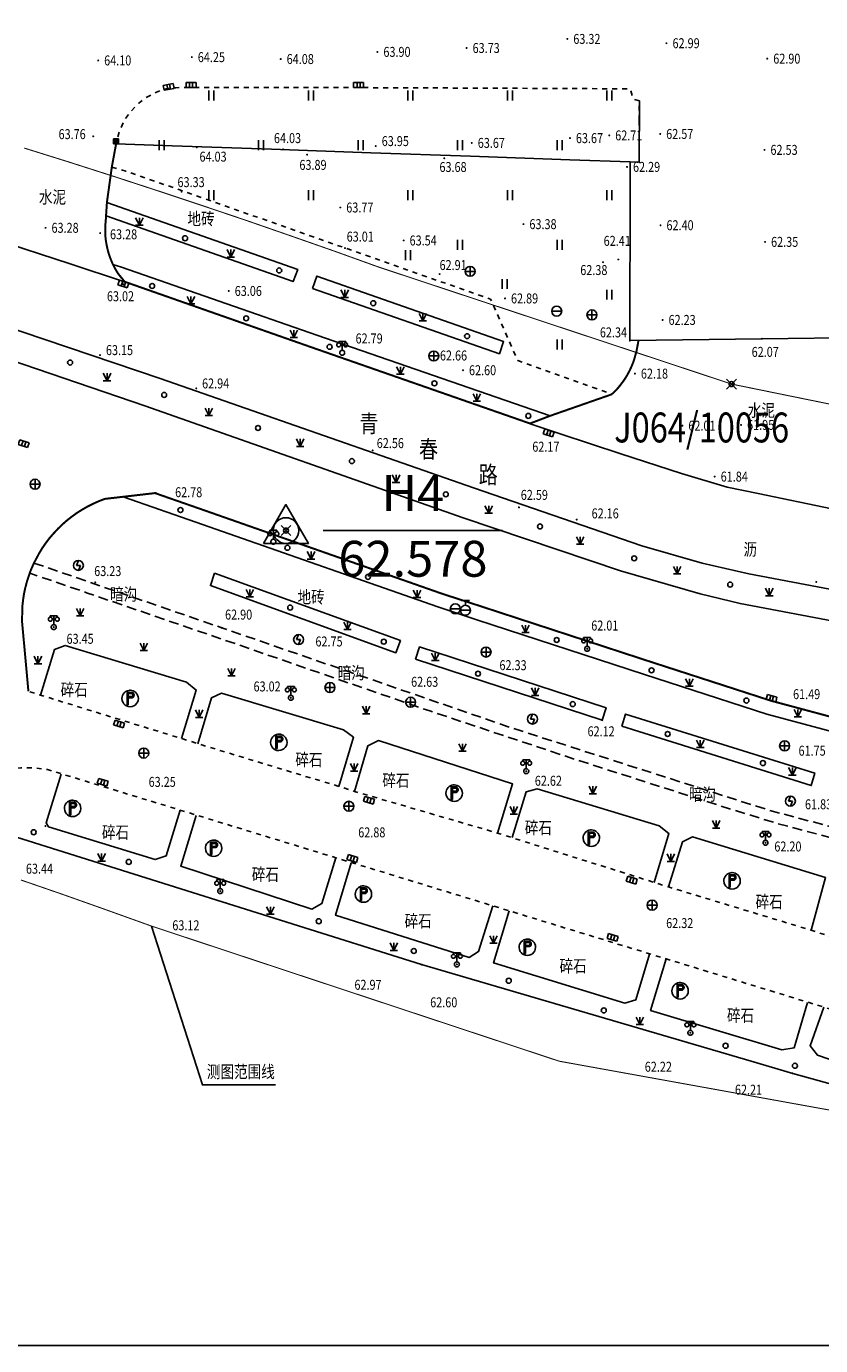
# Model space of a CAD drawing. Extents: x 129887 to 130793, y 36282 to 36892.
# Drawn here: x 130197 to 130277, y 36282 to 36414 of the extents above; entities that cross this region are included whole.
import ezdxf
from ezdxf.enums import TextEntityAlignment as Align

# ---------------------------------------------------------------- set-up
doc = ezdxf.new("R2010")
doc.units = 0
doc.header["$LTSCALE"] = 0.5
doc.header["$PDMODE"] = 35
doc.header["$PDSIZE"] = 0.5
for name, pattern in [('CENTER', [50.8, 31.75, -6.35, 6.35, -6.35]), ('DASH', [0.35, 0.25, -0.1]), ('X5', [3, 2, -1]), ('X6', [2, 1, -1])]:
    doc.linetypes.add(name, pattern=pattern)
doc.layers.get('0').update_dxf_attribs({"linetype": 'CONTINUOUS'})
for name, color, linetype in [('B', 7, 'CONTINUOUS'), ('DLSS', 7, 'CONTINUOUS'), ('GCD', 7, 'CONTINUOUS'), ('GXYZ', 7, 'CONTINUOUS'), ('JMD', 7, 'CONTINUOUS'), ('KZD', 1, 'CONTINUOUS'), ('L', 7, 'CONTINUOUS'), ('P', 7, 'CONTINUOUS'), ('SXSS', 7, 'CONTINUOUS'), ('ZBTZ', 7, 'CONTINUOUS'), ('启迪协信红线点', 1, 'CONTINUOUS'), ('拆迁范围', 7, 'CENTER')]:
    doc.layers.add(name, color=color, linetype=linetype)
doc.styles.add('中等线体', font='Fzzdxjw.ttf')
doc.styles.add('细等线体', font='Fzxdxjw.ttf', dxfattribs={"width": 0.8})
doc.linetypes.add('1161', pattern='A,0,[149,AAA.SHX,S=0.15,R=0,X=0,Y=0],-1.6', length=1.6)
doc.linetypes.add('447', pattern='A,8,-1,[148,AAA.SHX,S=1,R=0,X=0,Y=0],-1', length=10)

# ---------------------------------------------------------------- blocks, each defined once
blk = doc.blocks.new('8615')
for p, q in [((-1, 0), (1, 0)), ((0, 1), (0, -1))]:
    blk.add_line(p, q)
blk.add_circle((0, 0), 1)
blk = doc.blocks.new('8614')
blk.add_line((-1, 0), (1, 0))
blk.add_circle((0, 0), 1)
blk = doc.blocks.new('8628')
for p, q in [((-1, 0), (1, 0)), ((-0.998, 0.07), (-0.999, -0.052)), ((-0.954, 0.299), (-0.998, 0.07)), ((-0.826, 0.564), (-0.954, 0.299)), ((-0.541, 0.841), (-0.826, 0.564)), ((0.8, 2), (-0.8, 2)), ((-0.308, 0.951), (-0.541, 0.841)), ((0, 1), (-0.308, 0.951)), ((0, 1), (0, 2)), ((0.17, 0.985), (0.003, 1)), ((0.419, 0.908), (0.17, 0.985)), ((0.655, 0.755), (0.419, 0.908)), ((0.807, 0.591), (0.655, 0.755)), ((0.959, 0.284), (0.807, 0.591)), ((1, -0.015), (0.959, 0.284)), ((-0.999, -0.052), (-0.925, -0.381)), ((-0.925, -0.381), (-0.782, -0.623)), ((-0.782, -0.623), (-0.581, -0.814)), ((-0.581, -0.814), (-0.33, -0.944)), ((-0.33, -0.944), (-0.08, -0.997)), ((-0.08, -0.997), (0.157, -0.988)), ((0.157, -0.988), (0.363, -0.932)), ((0.363, -0.932), (0.579, -0.815)), ((0.579, -0.815), (0.768, -0.641)), ((0.768, -0.641), (0.911, -0.412)), ((0.911, -0.412), (0.972, -0.235)), ((0.972, -0.235), (1, -0.015))]:
    blk.add_line(p, q)
blk = doc.blocks.new('8622')
for p, q in [((0, 1), (-0.4, 0)), ((-0.4, 0), (0.4, 0)), ((0.4, 0), (0, -1))]:
    blk.add_line(p, q)
blk.add_circle((0, 0), 1)
blk = doc.blocks.new('8627')
for p, q in [((-1, 1), (-1, 0)), ((1, 1), (-1, 1)), ((-1, 0), (1, 0)), ((-0.3, 1), (-0.3, 0)), ((0.3, 0), (0.3, 1)), ((1, 0), (1, 1))]:
    blk.add_line(p, q)
blk = doc.blocks.new('8542')
for p, q in [((-1.1, 1.583), (-1.09, 1.687)), ((-1.074, 1.458), (-1.1, 1.583)), ((-1.09, 1.687), (-1.052, 1.79)), ((-1.013, 1.351), (-1.074, 1.458)), ((-1.052, 1.79), (-0.976, 1.89)), ((-0.93, 1.273), (-1.013, 1.351)), ((-0.976, 1.89), (-0.88, 1.957)), ((-0.825, 1.22), (-0.93, 1.273)), ((-0.88, 1.957), (-0.77, 1.994)), ((-0.707, 1.2), (-0.825, 1.22)), ((-0.77, 1.994), (-0.702, 2)), ((-0.585, 1.217), (-0.707, 1.2)), ((0, 2.3), (-0.7, 2.3)), ((-0.7, 2.3), (-0.7, 2)), ((-0.698, 2), (-0.605, 1.989)), ((-0.605, 1.989), (-0.517, 1.956)), ((-0.487, 1.262), (-0.585, 1.217)), ((-0.517, 1.956), (-0.444, 1.907)), ((-0.459, 0.199), (-0.497, 0.059)), ((-0.497, 0.059), (-0.494, -0.077)), ((-0.395, 1.341), (-0.487, 1.262)), ((-0.409, 0.288), (-0.459, 0.199)), ((-0.444, 1.907), (-0.382, 1.843)), ((-0.321, 0.383), (-0.409, 0.288)), ((-0.339, 1.428), (-0.395, 1.341)), ((-0.382, 1.843), (-0.338, 1.769)), ((-0.305, 1.537), (-0.339, 1.428)), ((-0.338, 1.769), (-0.306, 1.67)), ((-0.21, 0.454), (-0.321, 0.383)), ((-0.306, 1.67), (-0.305, 1.537)), ((-0.104, 0.489), (-0.21, 0.454)), ((-0.003, 0.5), (-0.104, 0.489)), ((0.109, 0.488), (-0.003, 0.5)), ((0, 0.5), (0, 2.3)), ((0, 2.3), (0.7, 2.3)), ((0.211, 0.453), (0.109, 0.488)), ((0.328, 0.378), (0.211, 0.453)), ((0.306, 1.67), (0.305, 1.537)), ((0.305, 1.537), (0.339, 1.428)), ((0.338, 1.769), (0.306, 1.67)), ((0.403, 0.295), (0.328, 0.378)), ((0.382, 1.843), (0.338, 1.769)), ((0.339, 1.428), (0.395, 1.341)), ((0.444, 1.907), (0.382, 1.843)), ((0.395, 1.341), (0.487, 1.262)), ((0.464, 0.187), (0.403, 0.295)), ((0.517, 1.956), (0.444, 1.907)), ((0.492, 0.09), (0.464, 0.187)), ((0.487, 1.262), (0.585, 1.217)), ((0.5, -0.022), (0.492, 0.09)), ((0.605, 1.989), (0.517, 1.956)), ((0.585, 1.217), (0.707, 1.2)), ((0.698, 2), (0.605, 1.989)), ((0.7, 2.3), (0.7, 2)), ((0.77, 1.994), (0.702, 2)), ((0.707, 1.2), (0.825, 1.22)), ((0.88, 1.957), (0.77, 1.994)), ((0.825, 1.22), (0.93, 1.273)), ((0.976, 1.89), (0.88, 1.957)), ((0.93, 1.273), (1.013, 1.351)), ((1.052, 1.79), (0.976, 1.89)), ((1.013, 1.351), (1.074, 1.458)), ((1.09, 1.687), (1.052, 1.79)), ((1.074, 1.458), (1.1, 1.583)), ((1.1, 1.583), (1.09, 1.687)), ((-0.494, -0.077), (-0.454, -0.21)), ((-0.454, -0.21), (-0.368, -0.338)), ((-0.368, -0.338), (-0.264, -0.425)), ((-0.264, -0.425), (-0.136, -0.481)), ((-0.136, -0.481), (0.016, -0.5)), ((0.016, -0.5), (0.119, -0.486)), ((0.119, -0.486), (0.248, -0.434)), ((0.248, -0.434), (0.35, -0.357)), ((0.35, -0.357), (0.435, -0.246)), ((0.435, -0.246), (0.483, -0.13)), ((0.483, -0.13), (0.5, -0.022))]:
    blk.add_line(p, q)
blk = doc.blocks.new('8766')
blk.add_circle((0, 0), 0.5)
blk = doc.blocks.new('8679')
for p, q in [((-0.75, 1.5), (0, 0)), ((0, 0), (-0.75, 0)), ((0.75, 1.5), (0, 0)), ((0, 0), (0, 1.5)), ((0.75, 0), (0, 0))]:
    blk.add_line(p, q)
blk = doc.blocks.new('8845')
blk.add_hatch(color=256).paths.add_polyline_path([(-0.5, 0), (0.5, 0), (0.5, 1), (-0.5, 1), (-0.5, 0)])
for p, q in [((0.5, 1), (-0.5, 1)), ((-0.5, 1), (-0.5, 0)), ((-0.5, 0), (0.5, 0)), ((0.5, 0), (0.5, 1))]:
    blk.add_line(p, q)
blk = doc.blocks.new('8819')
for p, q in [((-1.621, 0.31), (-1.65, -0.026)), ((-1.546, 0.577), (-1.621, 0.31)), ((-1.405, 0.866), (-1.546, 0.577)), ((-1.217, 1.115), (-1.405, 0.866)), ((-0.995, 1.316), (-1.217, 1.115)), ((-0.746, 1.472), (-0.995, 1.316)), ((-0.496, 1.574), (-0.746, 1.472)), ((-0.613, -1.268), (-0.613, 1.232)), ((-0.613, 1.232), (0.431, 1.232)), ((0.439, 0.382), (-0.613, 0.382)), ((0.439, 0.312), (-0.613, 0.312)), ((0.439, 0.252), (-0.613, 0.252)), ((0.439, 0.192), (-0.613, 0.192)), ((0.439, 0.132), (-0.613, 0.132)), ((-0.603, -1.268), (-0.603, 1.222)), ((-0.603, 1.222), (0.431, 1.222)), ((-0.543, -1.268), (-0.543, 1.162)), ((-0.543, 1.162), (0.431, 1.162)), ((-0.218, 1.636), (-0.496, 1.574)), ((-0.483, -1.268), (-0.483, 1.102)), ((-0.483, 1.102), (0.431, 1.102)), ((-0.423, -1.268), (-0.423, 1.042)), ((-0.423, 1.042), (0.431, 1.042)), ((-0.363, -1.268), (-0.363, 0.982)), ((-0.363, 0.982), (0.431, 0.982)), ((-0.038, 1.65), (-0.218, 1.636)), ((0.052, 1.649), (-0.038, 1.65)), ((0.345, 1.613), (0.052, 1.649)), ((0.314, 1.011), (0.375, 0.978)), ((0.35, 0.366), (0.328, 0.355)), ((0.631, 1.524), (0.345, 1.613)), ((0.347, 1.073), (0.411, 1.039)), ((0.365, 0.375), (0.35, 0.366)), ((0.382, 0.304), (0.359, 0.293)), ((0.38, 0.384), (0.365, 0.375)), ((0.375, 1.126), (0.441, 1.09)), ((0.375, 0.978), (0.385, 0.972)), ((0.395, 0.394), (0.38, 0.384)), ((0.401, 0.315), (0.382, 0.304)), ((0.385, 0.972), (0.4, 0.961)), ((0.41, 0.251), (0.386, 0.239)), ((0.409, 0.405), (0.395, 0.394)), ((0.4, 0.961), (0.413, 0.95)), ((0.419, 0.326), (0.401, 0.315)), ((0.403, 1.179), (0.472, 1.142)), ((0.422, 0.417), (0.409, 0.405)), ((0.431, 0.263), (0.41, 0.251)), ((0.411, 1.039), (0.425, 1.029)), ((0.413, 0.95), (0.427, 0.938)), ((0.438, 0.198), (0.413, 0.185)), ((0.436, 0.338), (0.419, 0.326)), ((0.435, 0.429), (0.422, 0.417)), ((0.425, 1.029), (0.442, 1.017)), ((0.427, 0.938), (0.439, 0.926)), ((0.431, 1.232), (0.502, 1.194)), ((0.452, 0.276), (0.431, 0.263)), ((0.447, 0.442), (0.435, 0.429)), ((0.453, 0.351), (0.436, 0.338)), ((0.462, 0.211), (0.438, 0.198)), ((0.439, 0.926), (0.451, 0.913)), ((0.466, 0.145), (0.439, 0.132)), ((0.441, 1.09), (0.459, 1.079)), ((0.442, 1.017), (0.459, 1.003)), ((0.459, 0.456), (0.447, 0.442)), ((0.451, 0.913), (0.463, 0.899)), ((0.472, 0.29), (0.452, 0.276)), ((0.469, 0.365), (0.453, 0.351)), ((0.459, 1.079), (0.479, 1.064)), ((0.459, 1.003), (0.475, 0.989)), ((0.469, 0.47), (0.459, 0.456)), ((0.485, 0.226), (0.462, 0.211)), ((0.463, 0.899), (0.473, 0.885)), ((0.493, 0.16), (0.466, 0.145)), ((0.48, 0.484), (0.469, 0.47)), ((0.484, 0.38), (0.469, 0.365)), ((0.472, 1.142), (0.493, 1.128)), ((0.491, 0.305), (0.472, 0.29)), ((0.473, 0.885), (0.483, 0.87)), ((0.475, 0.989), (0.49, 0.974)), ((0.479, 1.064), (0.498, 1.049)), ((0.489, 0.499), (0.48, 0.484)), ((0.483, 0.87), (0.492, 0.855)), ((0.499, 0.395), (0.484, 0.38)), ((0.508, 0.242), (0.485, 0.226)), ((0.498, 0.515), (0.489, 0.499)), ((0.49, 0.974), (0.504, 0.959)), ((0.509, 0.321), (0.491, 0.305)), ((0.492, 0.855), (0.501, 0.839)), ((0.493, 1.128), (0.515, 1.112)), ((0.518, 0.176), (0.493, 0.16)), ((0.498, 1.049), (0.516, 1.033)), ((0.505, 0.531), (0.498, 0.515)), ((0.513, 0.411), (0.499, 0.395)), ((0.501, 0.839), (0.508, 0.823)), ((0.502, 1.194), (0.528, 1.177)), ((0.504, 0.959), (0.518, 0.942)), ((0.513, 0.547), (0.505, 0.531)), ((0.508, 0.823), (0.515, 0.807)), ((0.529, 0.258), (0.508, 0.242)), ((0.527, 0.337), (0.509, 0.321)), ((0.519, 0.563), (0.513, 0.547)), ((0.526, 0.428), (0.513, 0.411)), ((0.515, 1.112), (0.537, 1.095)), ((0.515, 0.807), (0.521, 0.79)), ((0.516, 1.033), (0.533, 1.016)), ((0.518, 0.942), (0.53, 0.925)), ((0.543, 0.193), (0.518, 0.176)), ((0.524, 0.58), (0.519, 0.563)), ((0.521, 0.79), (0.526, 0.773)), ((0.529, 0.597), (0.524, 0.58)), ((0.526, 0.773), (0.53, 0.756)), ((0.538, 0.445), (0.526, 0.428)), ((0.544, 0.355), (0.527, 0.337)), ((0.528, 1.177), (0.552, 1.159)), ((0.532, 0.615), (0.529, 0.597)), ((0.55, 0.276), (0.529, 0.258)), ((0.53, 0.925), (0.542, 0.908)), ((0.53, 0.756), (0.534, 0.738)), ((0.535, 0.632), (0.532, 0.615)), ((0.533, 1.016), (0.549, 0.998)), ((0.534, 0.738), (0.536, 0.721)), ((0.537, 0.65), (0.535, 0.632)), ((0.536, 0.721), (0.538, 0.703)), ((0.537, 1.095), (0.557, 1.077)), ((0.538, 0.668), (0.537, 0.65)), ((0.538, 0.703), (0.538, 0.685)), ((0.538, 0.685), (0.538, 0.668)), ((0.549, 0.463), (0.538, 0.445)), ((0.542, 0.908), (0.553, 0.889)), ((0.567, 0.212), (0.543, 0.193)), ((0.559, 0.373), (0.544, 0.355)), ((0.549, 0.998), (0.565, 0.979)), ((0.56, 0.482), (0.549, 0.463)), ((0.569, 0.295), (0.55, 0.276)), ((0.552, 1.159), (0.576, 1.14)), ((0.553, 0.889), (0.563, 0.871)), ((0.557, 1.077), (0.576, 1.057)), ((0.574, 0.392), (0.559, 0.373)), ((0.569, 0.501), (0.56, 0.482)), ((0.563, 0.871), (0.572, 0.851)), ((0.565, 0.979), (0.579, 0.96)), ((0.59, 0.232), (0.567, 0.212)), ((0.577, 0.521), (0.569, 0.501)), ((0.588, 0.315), (0.569, 0.295)), ((0.572, 0.851), (0.58, 0.832)), ((0.588, 0.412), (0.574, 0.392)), ((0.576, 1.14), (0.598, 1.12)), ((0.576, 1.057), (0.595, 1.037)), ((0.585, 0.54), (0.577, 0.521)), ((0.579, 0.96), (0.593, 0.94)), ((0.58, 0.832), (0.587, 0.812)), ((0.591, 0.561), (0.585, 0.54)), ((0.587, 0.812), (0.593, 0.791)), ((0.601, 0.433), (0.588, 0.412)), ((0.606, 0.335), (0.588, 0.315)), ((0.612, 0.253), (0.59, 0.232)), ((0.597, 0.581), (0.591, 0.561)), ((0.593, 0.94), (0.605, 0.919)), ((0.593, 0.791), (0.599, 0.771)), ((0.595, 1.037), (0.612, 1.016)), ((0.601, 0.602), (0.597, 0.581)), ((0.598, 1.12), (0.62, 1.099)), ((0.599, 0.771), (0.603, 0.75)), ((0.605, 0.623), (0.601, 0.602)), ((0.613, 0.454), (0.601, 0.433)), ((0.603, 0.75), (0.606, 0.729)), ((0.605, 0.919), (0.617, 0.898)), ((0.607, 0.644), (0.605, 0.623)), ((0.606, 0.729), (0.607, 0.708)), ((0.623, 0.357), (0.606, 0.335)), ((0.607, 0.708), (0.608, 0.686)), ((0.608, 0.665), (0.607, 0.644)), ((0.608, 0.686), (0.608, 0.665)), ((0.612, 1.016), (0.628, 0.994)), ((0.633, 0.275), (0.612, 0.253)), ((0.623, 0.476), (0.613, 0.454)), ((0.617, 0.898), (0.627, 0.876)), ((0.62, 1.099), (0.64, 1.077)), ((0.633, 0.498), (0.623, 0.476)), ((0.638, 0.379), (0.623, 0.357)), ((0.627, 0.876), (0.636, 0.853)), ((0.628, 0.994), (0.643, 0.972)), ((0.915, 1.373), (0.631, 1.524)), ((0.642, 0.521), (0.633, 0.498)), ((0.652, 0.297), (0.633, 0.275)), ((0.636, 0.853), (0.644, 0.83)), ((0.653, 0.402), (0.638, 0.379)), ((0.64, 1.077), (0.659, 1.053)), ((0.649, 0.544), (0.642, 0.521)), ((0.643, 0.972), (0.658, 0.949)), ((0.644, 0.83), (0.651, 0.807)), ((0.655, 0.567), (0.649, 0.544)), ((0.651, 0.807), (0.657, 0.784)), ((0.671, 0.321), (0.652, 0.297)), ((0.666, 0.426), (0.653, 0.402)), ((0.66, 0.591), (0.655, 0.567)), ((0.657, 0.784), (0.662, 0.76)), ((0.658, 0.949), (0.67, 0.924)), ((0.659, 1.053), (0.677, 1.029)), ((0.664, 0.615), (0.66, 0.591)), ((0.662, 0.76), (0.665, 0.736)), ((0.667, 0.639), (0.664, 0.615)), ((0.665, 0.736), (0.667, 0.712)), ((0.678, 0.451), (0.666, 0.426)), ((0.667, 0.712), (0.668, 0.687)), ((0.668, 0.663), (0.667, 0.639)), ((0.668, 0.687), (0.668, 0.663)), ((0.67, 0.924), (0.682, 0.9)), ((0.688, 0.346), (0.671, 0.321)), ((0.677, 1.029), (0.694, 1.004)), ((0.689, 0.476), (0.678, 0.451)), ((0.682, 0.9), (0.692, 0.875)), ((0.704, 0.372), (0.688, 0.346)), ((0.698, 0.501), (0.689, 0.476)), ((0.692, 0.875), (0.701, 0.849)), ((0.694, 1.004), (0.71, 0.978)), ((0.707, 0.527), (0.698, 0.501)), ((0.701, 0.849), (0.709, 0.823)), ((0.719, 0.398), (0.704, 0.372)), ((0.714, 0.553), (0.707, 0.527)), ((0.709, 0.823), (0.716, 0.796)), ((0.71, 0.978), (0.724, 0.951)), ((0.719, 0.58), (0.714, 0.553)), ((0.716, 0.796), (0.721, 0.77)), ((0.724, 0.607), (0.719, 0.58)), ((0.732, 0.425), (0.719, 0.398)), ((0.721, 0.77), (0.725, 0.743)), ((0.724, 0.951), (0.737, 0.924)), ((0.727, 0.634), (0.724, 0.607)), ((0.725, 0.743), (0.727, 0.716)), ((0.727, 0.716), (0.728, 0.688)), ((0.728, 0.661), (0.727, 0.634)), ((0.728, 0.688), (0.728, 0.661)), ((0.744, 0.453), (0.732, 0.425)), ((0.737, 0.924), (0.748, 0.896)), ((0.755, 0.481), (0.744, 0.453)), ((0.748, 0.896), (0.759, 0.868)), ((0.764, 0.51), (0.755, 0.481)), ((0.759, 0.868), (0.767, 0.839)), ((0.772, 0.539), (0.764, 0.51)), ((0.767, 0.839), (0.774, 0.809)), ((0.778, 0.569), (0.772, 0.539)), ((0.774, 0.809), (0.78, 0.78)), ((0.783, 0.599), (0.778, 0.569)), ((0.78, 0.78), (0.784, 0.75)), ((0.786, 0.629), (0.783, 0.599)), ((0.784, 0.75), (0.787, 0.72)), ((0.788, 0.659), (0.786, 0.629)), ((0.787, 0.72), (0.788, 0.689)), ((0.788, 0.689), (0.788, 0.659)), ((1.137, 1.196), (0.915, 1.373)), ((1.355, 0.942), (1.137, 1.196)), ((1.495, 0.697), (1.355, 0.942)), ((1.613, 0.349), (1.495, 0.697)), ((1.65, -0.001), (1.613, 0.349)), ((-1.65, -0.026), (-1.587, -0.451)), ((-1.587, -0.451), (-1.429, -0.825)), ((-1.429, -0.825), (-1.256, -1.07)), ((-1.256, -1.07), (-1.014, -1.302)), ((-1.014, -1.302), (-0.747, -1.471)), ((-0.747, -1.471), (-0.366, -1.609)), ((-0.363, -1.268), (-0.613, -1.268)), ((-0.366, -1.609), (-0.013, -1.65)), ((-0.013, -1.65), (0.399, -1.601)), ((0.399, -1.601), (0.771, -1.459)), ((0.771, -1.459), (1.011, -1.304)), ((1.011, -1.304), (1.305, -1.01)), ((1.305, -1.01), (1.474, -0.742)), ((1.474, -0.742), (1.597, -0.417)), ((1.597, -0.417), (1.65, -0.001))]:
    blk.add_line(p, q)
blk = doc.blocks.new('GC200')
at = {"linetype": 'Continuous', "const_width": 0.2, "flags": 128}
blk.add_lwpolyline([(-0.1, 0, 1), (0.1, 0, 1)], format="xyb", close=True, dxfattribs=at)
blk = doc.blocks.new('200300')
h = blk.add_hatch(color=256)
edge = h.paths.add_edge_path()
edge.add_arc((0, 0), 0.3, 0, 360)
blk = doc.blocks.new('gc121')
for p, q in [((-0.5, -1), (-0.5, 1)), ((0.5, -1), (0.5, 1))]:
    blk.add_line(p, q)
blk = doc.blocks.new('gc168')
blk.add_lwpolyline([(-1.502, -0.864), (1.498, -0.863), (-0.003, 1.734)], close=True)
blk.add_circle((0, 0), 0.861)
blk.add_point((0, 0))

msp = doc.modelspace()

# ---------------------------------------------------------------- linework, layer by layer
at = {"linetype": 'Continuous'}
msp.add_lwpolyline([(129886.99, 36281.71), (130793.02, 36281.71), (130793.02, 36877.35), (129886.99, 36877.35)], close=True, dxfattribs=at)
at = {"color": 1, "linetype": 'Continuous', "const_width": 0.1, "flags": 128}
msp.add_lwpolyline([(130196.98, 36401.97), (130201.46, 36400.57), (130205.93, 36399.14), (130210.4, 36397.68), (130214.85, 36396.2), (130219.3, 36394.7), (130223.74, 36393.16), (130228.17, 36391.61), (130232.59, 36390.02), (130268.05, 36378.27), (130291.2, 36373.55), (130313.45, 36369.31), (130349.6, 36363.05), (130364.38, 36375.49), (130393.38, 36374.14)], dxfattribs=at)
at = {"linetype": 'Continuous', "flags": 128}
msp.add_lwpolyline([(130222.24, 36307.89), (130214.89, 36307.89), (130209.76, 36323.84)], dxfattribs=at)
at = {"layer": 'B', "flags": 128}
for points in [[(130258.79, 36406.73), (130258.78, 36405.73)], [(130258.78, 36405.23), (130258.78, 36404.23)], [(130258.78, 36403.73), (130258.78, 36402.73)], [(130258.78, 36402.23), (130258.78, 36401.23)]]:
    msp.add_lwpolyline(points, dxfattribs=at)
at = {"layer": 'DLSS', "linetype": 'X6', "flags": 128}
for points in [[(130258.79, 36406.73), (130258.2, 36406.88), (130258.11, 36407.15), (130257.87, 36407.9), (130253.91, 36407.94), (130231.08, 36408.04), (130221.71, 36408.05), (130214.25, 36408.06), (130213.25, 36408.06), (130212.2, 36408.03), (130211.33, 36407.94), (130210.28, 36407.6), (130209.22, 36407.04), (130208.48, 36406.49), (130207.54, 36405.49), (130206.94, 36404.57), (130206.51, 36403.59), (130206.21, 36402.39)], [(130205.78, 36400.06), (130207.2, 36399.66), (130231.82, 36391.02), (130243.84, 36386.79), (130246.56, 36380.64), (130256.04, 36377.25)], [(130317.82, 36314.88), (130309.71, 36313.33), (130307.55, 36313.82), (130293.26, 36318.15), (130277.49, 36322.95), (130276.04, 36323.43), (130261.7, 36327.77), (130260.28, 36328.22), (130245.99, 36332.72), (130244.53, 36333.18), (130230.18, 36337.36), (130228.58, 36337.87), (130214.43, 36342.15), (130212.79, 36342.67), (130198.62, 36347.03), (130197.4, 36347.42)]]:
    msp.add_lwpolyline(points, dxfattribs=at)
at = {"layer": 'DLSS', "flags": 128}
for points in [[(130257.86, 36400.59), (130258.78, 36400.55), (130258.79, 36406.73)], [(130205.2, 36395.17), (130224, 36388.56), (130224.46, 36389.76), (130205.29, 36396.51)], [(130225.96, 36387.88), (130226.39, 36389.11), (130245.15, 36382.53), (130244.73, 36381.32), (130225.96, 36387.88)]]:
    msp.add_lwpolyline(points, dxfattribs=at)
at = {"layer": 'DLSS', "linetype": 'Continuous', "const_width": 0.2, "flags": 128}
msp.add_lwpolyline([(130247.8, 36374.31), (130225.94, 36381.93), (130207.07, 36388.55)], dxfattribs=at)
at = {"layer": 'DLSS', "linetype": 'X6', "flags": 128}
msp.add_lwpolyline([(130317.82, 36314.88), (130319.39, 36307.89), (130315.5, 36306.7), (130308.76, 36306.2), (130307.17, 36306.57), (130199.32, 36339.56, 0.334822), (130185.37, 36332.22)], format="xyb", dxfattribs=at)
at = {"layer": 'JMD', "linetype": '447', "flags": 128}
msp.add_lwpolyline([(130206.21, 36402.39), (130211.83, 36402.19), (130221.83, 36401.85), (130231.82, 36401.5), (130241.82, 36401.15), (130251.81, 36400.8), (130257.86, 36400.59), (130257.85, 36396.54), (130257.83, 36384.54), (130257.84, 36382.63), (130271.1, 36382.82), (130292.19, 36383.07), (130306.87, 36383.07), (130306.87, 36406.67), (130311.65, 36409.85), (130315.4, 36409.76), (130316.53, 36409.74), (130327.16, 36409.68), (130336.52, 36409.28), (130341.77, 36409.25), (130341.66, 36416.02), (130341.66, 36424.02), (130341.65, 36434.02), (130341.64, 36444.02), (130341.63, 36454.02), (130341.63, 36457.2), (130341.65, 36463.95), (130341.67, 36473.95), (130341.7, 36483.95), (130341.72, 36493.95), (130341.74, 36500), (130341.75, 36506.55), (130341.77, 36512.6), (130341.77, 36513.25), (130341.79, 36521.25), (130341.81, 36531.25), (130341.83, 36541.25), (130341.85, 36551.25), (130341.88, 36561.25), (130341.88, 36563.94), (130341.89, 36571.24), (130341.89, 36581.24), (130341.89, 36591.24), (130341.9, 36601.24), (130341.9, 36601.24), (130341.9, 36611.24), (130341.9, 36611.24), (130341.9, 36621.24), (130341.9, 36621.24), (130341.91, 36631.24), (130341.91, 36631.24), (130341.91, 36643.24), (130341.91, 36649), (130341.9, 36651.25), (130341.9, 36651.25), (130341.86, 36661.25), (130341.82, 36671.25), (130341.77, 36681.25), (130341.76, 36683.57), (130341.68, 36691.22), (130341.57, 36701.22), (130341.46, 36711.22), (130341.35, 36721.22), (130341.07, 36731.15), (130340.73, 36743.15), (130340.5, 36751.15), (130340.16, 36763.14), (130340.04, 36767.22), (130328.8, 36767.19), (130320.8, 36767.19), (130308.8, 36767.19), (130305.02, 36767.18), (130300.82, 36767.18), (130288.82, 36767.15), (130280.82, 36767.14), (130268.82, 36767.12), (130260.35, 36767.18), (130248.82, 36767.1), (130245.65, 36767.14), (130228.82, 36767.1), (130220.82, 36767.1), (130208.89, 36766.86), (130200.89, 36766.7), (130194.84, 36766.57)], dxfattribs=at)
at = {"layer": 'KZD', "linetype": 'Continuous'}
msp.add_line((130227.03, 36363.56, -125.16), (130245.03, 36363.56, -125.16), dxfattribs=at)
at = {"layer": 'L', "linetype": 'Continuous', "const_width": 0.2, "flags": 128}
for points in [[(130205.29, 36396.51), (130205.29, 36396.53), (130205.78, 36400.06), (130206.21, 36402.39)], [(130205.2, 36395.17), (130205.29, 36396.51)], [(130205.89, 36390.29), (130205.84, 36390.4), (130205.69, 36390.76), (130205.55, 36391.13), (130205.43, 36391.51), (130205.33, 36391.9), (130205.25, 36392.29), (130205.18, 36392.68), (130205.14, 36393.07), (130205.12, 36393.47), (130205.12, 36393.87), (130205.13, 36394.27), (130205.17, 36394.66), (130205.2, 36395.17)], [(130207.07, 36388.55), (130206.42, 36389.35), (130206.21, 36389.69), (130206.02, 36390.04), (130205.89, 36390.29)], [(130258.7, 36382.64), (130258.5, 36381.58), (130258.26, 36380.72), (130258.12, 36380.33), (130257.96, 36379.95), (130257.78, 36379.57), (130257.58, 36379.2), (130257.37, 36378.85), (130257.13, 36378.5), (130256.88, 36378.17), (130256.62, 36377.85), (130256.33, 36377.54), (130256.04, 36377.25)], [(130256.04, 36377.25), (130249.82, 36375.08)], [(130249.82, 36375.08), (130247.8, 36374.31)], [(130206.91, 36366.95), (130205.08, 36366.74), (130204.5, 36366.52), (130203.92, 36366.26), (130203.36, 36365.98), (130202.82, 36365.67), (130202.29, 36365.34), (130201.78, 36364.97), (130201.29, 36364.59), (130200.82, 36364.18), (130200.37, 36363.74), (130199.94, 36363.28), (130199.53, 36362.81), (130199.15, 36362.31), (130198.79, 36361.79), (130198.47, 36361.26), (130197.96, 36360.3)], [(130206.91, 36366.95), (130210.12, 36367.32), (130214.68, 36365.73), (130238.98, 36357.21), (130242.87, 36355.95), (130259.73, 36350.44), (130272, 36346.47), (130299.04, 36339.21), (130312.58, 36336.3), (130336.27, 36332.42), (130356.54, 36330.21), (130373.69, 36329.2), (130394.24, 36329.02), (130395.78, 36329.07)], [(130197.96, 36360.3), (130197.64, 36359.58), (130197.53, 36359.28)], [(130197.53, 36359.28), (130197.43, 36358.99), (130197.24, 36358.39), (130197.08, 36357.79), (130196.95, 36357.17), (130196.86, 36356.55), (130196.79, 36355.93), (130196.76, 36354.42), (130197.4, 36347.42)]]:
    msp.add_lwpolyline(points, dxfattribs=at)
at = {"layer": 'L', "flags": 128}
for points in [[(130211.83, 36402.19), (130211.83, 36402.19)], [(130221.83, 36401.85), (130221.83, 36401.85)], [(130231.82, 36401.5), (130231.82, 36401.5)], [(130257.85, 36394.54), (130257.85, 36394.54)], [(130257.83, 36384.54), (130257.83, 36384.54)], [(130257.84, 36382.63), (130257.84, 36382.63)], [(130197.4, 36347.42), (130197.4, 36347.42)]]:
    msp.add_lwpolyline(points, dxfattribs=at)
at = {"layer": 'L', "linetype": 'Continuous', "flags": 128}
for points in [[(130249.82, 36375.08), (130226.37, 36383.18), (130206.74, 36390), (130205.89, 36390.29)], [(130292.44, 36354.92), (130269.77, 36359.22), (130265.09, 36360.28), (130259.02, 36362.04), (130242.13, 36367.84), (130210.65, 36378.84), (130185.14, 36387.43)], [(130184.64, 36384.42), (130209.11, 36376.09), (130241.08, 36364.83), (130256.9, 36359.51), (130264.9, 36357.21), (130268.91, 36356.22), (130292.45, 36351.78)], [(130395.78, 36329.07), (130395.83, 36327.67), (130394.26, 36327.62), (130373.64, 36327.8), (130356.42, 36328.82), (130336.08, 36331.03), (130312.32, 36334.92), (130298.71, 36337.85), (130271.6, 36345.13), (130259.29, 36349.11), (130242.44, 36354.61), (130238.54, 36355.89), (130214.22, 36364.41), (130206.91, 36366.95)], [(130216.09, 36359.27), (130215.69, 36358.04), (130234.33, 36351.29), (130234.77, 36352.51), (130216.09, 36359.27)], [(130236.3, 36350.65), (130236.7, 36351.88), (130255.45, 36345.77), (130255.05, 36344.52), (130236.3, 36350.65)], [(130257.02, 36343.9), (130257.41, 36345.12), (130276.41, 36339.2), (130276.06, 36337.95), (130257.02, 36343.9)], [(130193.81, 36333.52), (130236.9, 36319.97), (130270.01, 36310.26)], [(130270.01, 36310.26), (130274.19, 36309.04), (130307.3, 36299.9), (130308.67, 36300.73)]]:
    msp.add_lwpolyline(points, dxfattribs=at)
at = {"layer": 'L', "const_width": 0.05}
msp.add_lwpolyline([(130247.77, 36374.26, 1), (130247.82, 36374.26, 1)], format="xyb", close=True, dxfattribs=at)
at = {"layer": 'SXSS', "linetype": 'X5', "flags": 128}
msp.add_lwpolyline([(130732.25, 36365.45, 0.051052), (130728.96, 36371.83), (130728.08, 36372.62), (130707.77, 36380.16), (130706.51, 36380.21, 0.011438), (130679.03, 36371.92), (130654.58, 36365.43), (130651.83, 36364.79), (130640.12, 36362.19), (130621.36, 36358.04), (130598.68, 36353.1), (130578.86, 36348.81), (130556.93, 36344.07), (130532.66, 36338.85), (130506.08, 36333.11), (130488.26, 36329.31, -0.018265), (130472.18, 36326.2), (130460.36, 36324.15), (130450.58, 36322.45), (130448.68, 36322.12), (130440.74, 36321.13), (130431.81, 36320.03), (130426.28, 36319.34), (130412.29, 36318.32), (130403.5, 36317.68), (130392.5, 36317.72), (130376.5, 36317.77), (130371.15, 36317.79), (130356.2, 36318.92), (130348.22, 36319.53), (130340.5, 36320.12), (130329.61, 36321.69), (130322.47, 36322.72), (130319.85, 36323.15), (130310.05, 36325.14), (130301.23, 36326.93), (130295, 36328.19), (130281.47, 36331.79), (130272.61, 36334.15), (130266.72, 36335.98), (130252.43, 36340.55), (130237.72, 36345.44), (130226.38, 36349.36), (130217.65, 36352.38), (130211.76, 36354.4), (130203.24, 36357.32), (130197.53, 36359.28)], format="xyb", dxfattribs=at)
msp.add_lwpolyline([(130197.96, 36360.3), (130216.84, 36353.79), (130245.62, 36343.85), (130246.92, 36343.43), (130271.78, 36335.48), (130295.24, 36329.23), (130321.02, 36324.01), (130340.62, 36321.18), (130371.2, 36318.86), (130403.46, 36318.75), (130409.19, 36319.17), (130426.17, 36320.41), (130448.52, 36323.18), (130479.86, 36328.62), (130500, 36332.89), (130501.74, 36333.26), (130528.56, 36339.07), (130547.33, 36343.07), (130562.79, 36346.44), (130590.59, 36352.44), (130619.2, 36358.65), (130644.22, 36364.03), (130666.98, 36369.55), (130694.19, 36378)], dxfattribs=at)
at = {"layer": 'ZBTZ', "linetype": '1161', "flags": 128}
for points in [[(130207.07, 36388.55), (130201.58, 36390.34), (130193.97, 36392.81), (130187.91, 36394.79)], [(130313.37, 36359.01), (130306.86, 36360.26), (130300.57, 36361.46), (130295.86, 36362.36), (130288, 36363.86), (130278.11, 36365.75), (130270.73, 36367.27), (130267.6, 36367.91), (130263.01, 36369.3), (130256.92, 36371.28), (130250.84, 36373.27), (130249.32, 36373.76), (130247.8, 36374.28)], [(130212.79, 36342.67), (130214.26, 36347.54), (130213.3, 36348.34), (130201.09, 36352.03), (130200.02, 36351.6), (130198.62, 36347.03)], [(130228.58, 36337.87), (130230.07, 36342.8), (130229.06, 36343.53), (130216.81, 36347.24), (130215.79, 36346.76), (130214.43, 36342.15)], [(130244.53, 36333.18), (130246.04, 36338.12), (130232.56, 36342.47), (130231.51, 36341.95), (130230.18, 36337.36)], [(130200.7, 36339.11), (130199.18, 36334.2), (130199.43, 36333.8), (130210.14, 36330.52), (130211.23, 36330.89), (130212.64, 36335.49)], [(130260.28, 36328.22), (130261.76, 36333.15), (130260.77, 36333.9), (130248.52, 36337.62), (130247.4, 36337.32), (130245.99, 36332.72)], [(130214.24, 36334.96), (130212.7, 36329.84), (130225.89, 36325.55), (130226.88, 36326.1), (130228.29, 36330.7)], [(130276.04, 36323.43), (130277.5, 36328.73), (130264.11, 36332.81), (130263.11, 36332.31), (130261.7, 36327.77)], [(130229.82, 36330.18), (130228.27, 36324.92), (130241.68, 36320.7), (130242.64, 36321.28), (130244.07, 36325.86)], [(130245.7, 36325.36), (130244.14, 36320.14), (130257.34, 36316.11), (130258.43, 36316.43), (130259.82, 36321.02)], [(130261.48, 36320.54), (130259.92, 36315.37), (130273.1, 36311.41), (130274.33, 36311.6), (130275.67, 36316.17)], [(130277.31, 36315.71), (130275.94, 36311.82), (130276.67, 36310.87), (130288.77, 36306.71), (130289.99, 36306.88), (130291.37, 36311.41)]]:
    msp.add_lwpolyline(points, dxfattribs=at)
at = {"layer": '启迪协信红线点', "linetype": 'Continuous'}
msp.add_point((130268.05, 36378.27), dxfattribs=at)
at = {"layer": '拆迁范围', "color": 3, "linetype": 'DASH', "ltscale": 20000, "const_width": 0.1}
msp.add_lwpolyline([(130196.64, 36328.47), (130200.7, 36327.07), (130204.74, 36325.64), (130209.76, 36323.84), (130250.73, 36310.27), (130280.45, 36304.9), (130299.95, 36300.61), (130369.75, 36288.52), (130377.85, 36295.33)], dxfattribs=at)

# ---------------------------------------------------------------- block references
at = {"layer": 'GCD', "linetype": 'Continuous', "xscale": 0.5, "yscale": 0.5, "zscale": 0.5}
for p in [(130251.55, 36412.93, 63.32), (130232.47, 36411.63, 63.9), (130241.43, 36412.02, 63.73), (130261.51, 36412.5, 62.99), (130204.41, 36410.77, 64.1), (130213.82, 36411.1, 64.25), (130222.75, 36410.91, 64.08), (130271.64, 36410.95, 62.9), (130203.91, 36403.15, 63.76), (130241.95, 36402.49, 63.67), (130251.81, 36402.97, 63.67), (130255.76, 36403.24, 62.71), (130260.88, 36403.39, 62.57), (130214.32, 36402.04, 64.03), (130222.99, 36401.85, 64.03), (130225.4, 36401.31, 63.89), (130232.3, 36402.17, 63.95), (130271.36, 36401.79, 62.53), (130239.18, 36400.95, 63.68), (130257.55, 36400.08, 62.29), (130212.79, 36397.59, 63.33), (130228.74, 36396, 63.77), (130199.12, 36393.96, 63.28), (130204.61, 36393.43, 63.27), (130247.14, 36394.33, 63.38), (130260.91, 36394.22, 62.4), (130229.21, 36391.92, 63.01), (130235.1, 36392.69, 63.54), (130271.42, 36392.55, 62.35), (130255.14, 36390.51, 62.38), (130256.67, 36390.78, 62.41), (130238.71, 36389.31, 62.91), (130206.93, 36388.3, 63.02), (130217.53, 36387.62, 63.05), (130245.29, 36386.87, 62.88), (130261.12, 36384.71, 62.23), (130257.84, 36382.63, 62.34), (130271.1, 36382.82, 62.07), (130204.59, 36381.18, 63.15), (130228.92, 36381.68, 62.79), (130238.15, 36381.14, 62.66), (130241.07, 36379.66, 62.6), (130258.34, 36379.32, 62.18), (130214.26, 36377.83, 62.94), (130249.54, 36373.3, 62.17), (130263.11, 36374.09, 62.01), (130269.01, 36374.17, 61.95), (130231.99, 36371.61, 62.56), (130266.35, 36368.98, 61.84), (130246.69, 36365.89, 62.59), (130252.49, 36364.66, 62.16), (130276.56, 36358.4, 61.62)]:
    msp.add_blockref('GC200', p, dxfattribs=at)
at = {"layer": 'GCD', "xscale": 0.3500000000058208, "yscale": 0.3499999999985448, "zscale": 0.35}
for p in [(130210.2, 36367.33, 62.78), (130204.12, 36358.36, 63.23), (130199.95, 36353.86, 63.45), (130216.84, 36353.79, 62.9), (130224.55, 36352.61, 62.75), (130243.38, 36351.36, 62.33), (130253.54, 36351.68, 62.01), (130223.77, 36346.76, 63.02), (130235.8, 36346.32, 62.63), (130272, 36346.47, 61.49), (130255.05, 36344.52, 62.12), (130273.38, 36341.94, 61.75), (130208.99, 36341.21, 63.25), (130247.42, 36339.39, 62.62), (130273.96, 36336.39, 61.83), (130229.6, 36335.87, 62.88), (130199.11, 36333.89, 63.44), (130271.46, 36332.2, 62.2), (130216.67, 36327.35, 63.12), (130260.07, 36325.94, 62.32), (130236.9, 36319.97, 62.97), (130240.45, 36320, 62.6), (130263.91, 36313.12, 62.22), (130274.19, 36309.04, 62.21)]:
    msp.add_blockref('200300', p, dxfattribs=at)
at = {"layer": 'GXYZ', "xscale": 0.5, "yscale": 0.5, "zscale": 0.5}
for p, rotation in [((130211.54, 36407.87), 11.19344), ((130207.02, 36388.56), 161.65637), ((130249.76, 36373.6), 161.4382), ((130196.85, 36372.05), 341.1953), ((130272, 36346.47, 342.08), 344.967), ((130206.58, 36344.38), 162.84447), ((130204.8, 36338.05), 343.00013), ((130231.69, 36336.71), 163.78649), ((130229.88, 36330.39), 342.36554), ((130258.1, 36328.69), 162.52327), ((130256.03, 36322.46), 342.99332)]:
    msp.add_blockref('8627', p, dxfattribs=dict(at, rotation=rotation))
for name, p in [('8627', (130213.75, 36408.06)), ('8627', (130230.58, 36408.05)), ('8615', (130241.78, 36389.59)), ('8614', (130250.48, 36385.59)), ('8615', (130254.02, 36385.22)), ('8615', (130238.13, 36381.09)), ('8615', (130198.07, 36368.21)), ('8622', (130202.42, 36360.06)), ('8614', (130240.29, 36355.7)), ('8628', (130241.31, 36355.55)), ('8622', (130224.55, 36352.61)), ('8615', (130243.38, 36351.36)), ('8615', (130227.7, 36347.8)), ('8615', (130235.8, 36346.32)), ('8622', (130248.05, 36344.63)), ('8615', (130208.99, 36341.21)), ('8615', (130273.38, 36341.94)), ('8615', (130229.6, 36335.87)), ('8622', (130273.96, 36336.39)), ('8615', (130260.07, 36325.94))]:
    msp.add_blockref(name, p, dxfattribs=at)
at = {"layer": 'KZD', "linetype": 'Continuous', "xscale": 1.5, "yscale": 1.5, "zscale": 3}
msp.add_blockref('gc168', (130223.28, 36363.56, 62.58), dxfattribs=at)
at = {"layer": 'P', "xscale": 0.5, "yscale": 0.5, "zscale": 0.5}
for name, p in [('8845', (130206.21, 36402.39)), ('8679', (130208.55, 36394.23)), ('8766', (130213.14, 36392.91)), ('8679', (130217.73, 36391.03)), ('8766', (130222.6, 36389.68)), ('8766', (130209.83, 36388.12)), ('8679', (130213.73, 36386.32)), ('8679', (130229.18, 36386.97)), ('8766', (130232.05, 36386.39)), ('8679', (130237.04, 36384.62)), ('8766', (130219.28, 36384.87)), ('8679', (130224.07, 36382.94)), ('8542', (130228.93, 36381.41)), ('8766', (130241.48, 36383.08)), ('8766', (130227.66, 36382.01)), ('8766', (130201.59, 36380.43)), ('8679', (130234.77, 36379.25)), ('8679', (130205.3, 36378.61)), ('8766', (130238.19, 36378.34)), ('8766', (130211.04, 36377.18)), ('8679', (130242.45, 36376.54)), ('8679', (130215.52, 36375.11)), ('8766', (130247.63, 36375.07)), ('8766', (130220.47, 36373.86)), ('8679', (130224.7, 36372.01)), ('8766', (130229.9, 36370.53)), ('8679', (130234.34, 36368.39)), ('8766', (130239.34, 36367.2)), ('8766', (130212.68, 36365.62)), ('8679', (130243.65, 36365.29)), ('8766', (130248.8, 36363.97)), ('8542', (130222.01, 36362.44)), ('8679', (130252.83, 36362.18)), ('8766', (130223.42, 36361.83)), ('8679', (130225.8, 36360.7)), ('8766', (130258.27, 36360.77)), ('8766', (130231.52, 36358.91)), ('8679', (130262.59, 36359.21)), ('8679', (130219.65, 36356.9)), ('8679', (130236.45, 36356.83)), ('8766', (130267.91, 36358.13)), ('8679', (130271.84, 36357.01)), ('8766', (130223.7, 36355.82)), ('8542', (130199.95, 36353.86)), ('8679', (130202.6, 36354.99)), ('8679', (130229.46, 36353.62)), ('8679', (130247.35, 36353.31)), ('8679', (130208.99, 36351.5)), ('8766', (130233.1, 36352.4)), ('8766', (130250.48, 36352.57)), ('8542', (130253.54, 36351.68)), ('8679', (130198.36, 36350.18)), ('8679', (130238.28, 36350.5)), ('8679', (130217.8, 36348.97)), ('8766', (130242.57, 36349.19)), ('8766', (130260.01, 36349.52)), ('8679', (130263.81, 36347.93)), ('8819', (130207.62, 36346.69)), ('8542', (130223.77, 36346.76)), ('8679', (130248.31, 36347)), ('8679', (130214.56, 36344.79)), ('8679', (130231.34, 36345.16)), ('8766', (130252.09, 36346.13)), ('8766', (130269.54, 36346.49)), ('8679', (130274.71, 36344.84)), ('8819', (130222.56, 36342.29)), ('8766', (130261.63, 36343.13)), ('8679', (130241.01, 36341.4)), ('8679', (130264.91, 36341.77)), ('8679', (130230.13, 36339.41)), ('8542', (130247.42, 36339.39)), ('8766', (130271.2, 36340.21)), ('8679', (130274.16, 36339)), ('8819', (130240.18, 36337.19)), ('8679', (130254.11, 36337.13)), ('8819', (130201.84, 36335.66)), ('8679', (130246.17, 36335.09)), ('8679', (130266.51, 36333.68)), ('8766', (130197.93, 36333.26)), ('8819', (130216.01, 36331.65)), ('8819', (130253.96, 36332.67)), ('8542', (130271.46, 36332.2)), ('8679', (130204.76, 36330.37)), ('8679', (130261.95, 36330.34)), ('8766', (130207.48, 36330.28)), ('8542', (130216.67, 36327.35)), ('8819', (130268.1, 36328.38)), ('8819', (130231.06, 36327.05)), ('8679', (130221.71, 36325.02)), ('8766', (130226.57, 36324.32)), ('8679', (130234.11, 36321.39)), ('8679', (130244.14, 36322.12)), ('8819', (130247.53, 36321.71)), ('8766', (130236.12, 36321.34)), ('8542', (130240.45, 36320)), ('8766', (130245.66, 36318.35)), ('8819', (130262.88, 36317.34)), ('8766', (130255.21, 36315.37)), ('8679', (130258.84, 36313.94)), ('8542', (130263.91, 36313.12)), ('8766', (130267.45, 36311.82)), ('8766', (130274.42, 36309.81))]:
    msp.add_blockref(name, p, dxfattribs=at)
at = {"layer": 'ZBTZ', "linetype": 'Continuous', "xscale": 0.5, "yscale": 0.5}
for p in [(130215.78, 36407.25), (130225.78, 36407.25), (130235.78, 36407.25), (130245.78, 36407.25), (130255.78, 36407.25), (130210.78, 36402.25), (130220.78, 36402.25), (130230.78, 36402.25), (130240.78, 36402.25), (130250.78, 36402.25), (130215.78, 36397.25), (130225.78, 36397.25), (130235.78, 36397.25), (130245.78, 36397.25), (130255.78, 36397.25), (130240.78, 36392.25), (130250.78, 36392.25), (130235.54, 36391.21), (130245.25, 36388.32), (130255.78, 36387.25), (130250.78, 36382.25)]:
    msp.add_blockref('gc121', p, dxfattribs=at)

# ---------------------------------------------------------------- texts
at = {"layer": 'GCD', "linetype": 'Continuous', "style": '细等线体', "width": 0.8}
for s, p in [('63.32', (130252.15, 36412.93, 63.32)), ('63.90', (130233.07, 36411.63, 63.9)), ('63.73', (130242.03, 36412.02, 63.73)), ('62.99', (130262.12, 36412.5, 62.99)), ('64.10', (130205.01, 36410.77, 64.1)), ('64.25', (130214.42, 36411.1, 64.25)), ('64.08', (130223.35, 36410.91, 64.08)), ('62.90', (130272.24, 36410.95, 62.9)), ('63.76', (130200.43, 36403.37, 63.76)), ('62.71', (130256.36, 36403.24, 62.71)), ('62.57', (130261.48, 36403.39, 62.57)), ('64.03', (130222.07, 36402.97, 64.03)), ('63.95', (130232.9, 36402.67, 63.95)), ('63.67', (130242.55, 36402.49, 63.67)), ('63.67', (130252.41, 36402.97, 63.67)), ('64.03', (130214.59, 36401.11, 64.03)), ('62.53', (130271.96, 36401.79, 62.53)), ('63.89', (130224.63, 36400.28, 63.89)), ('63.68', (130238.7, 36400.07, 63.68)), ('62.29', (130258.15, 36400.08, 62.29)), ('63.33', (130212.38, 36398.55, 63.33)), ('63.77', (130229.34, 36396, 63.77)), ('63.38', (130247.74, 36394.33, 63.38)), ('62.40', (130261.51, 36394.22, 62.4)), ('63.28', (130199.72, 36393.96, 63.28)), ('63.28', (130205.6, 36393.31, 63.27)), ('63.01', (130229.38, 36393.08, 63.01)), ('63.54', (130235.7, 36392.69, 63.54)), ('62.41', (130255.2, 36392.65, 62.41)), ('62.35', (130272.02, 36392.55, 62.35)), ('62.91', (130238.71, 36390.22, 62.91)), ('62.38', (130252.85, 36389.72, 62.38)), ('63.06', (130218.13, 36387.62, 63.05)), ('63.02', (130205.29, 36387.09, 63.02)), ('62.89', (130245.89, 36386.87, 62.88)), ('62.23', (130261.72, 36384.71, 62.23)), ('62.34', (130254.82, 36383.46, 62.34)), ('62.79', (130230.27, 36382.85, 62.79)), ('63.15', (130205.19, 36381.68, 63.15)), ('62.66', (130238.75, 36381.14, 62.66)), ('62.07', (130270.07, 36381.5, 62.07)), ('62.60', (130241.67, 36379.66, 62.6)), ('62.94', (130214.85, 36378.33, 62.94)), ('62.18', (130258.94, 36379.32, 62.18)), ('62.01', (130263.71, 36374.09, 62.01)), ('61.95', (130269.61, 36374.17, 61.95)), ('62.56', (130232.4, 36372.34, 62.56)), ('62.17', (130248.03, 36371.98, 62.17)), ('61.84', (130266.96, 36368.98, 61.84)), ('62.59', (130246.87, 36367.14, 62.59)), ('62.16', (130253.99, 36365.28, 62.16))]:
    msp.add_text(s, height=1, dxfattribs=at).set_placement(p, align=Align.MIDDLE_LEFT)
at = {"layer": 'GCD', "style": '细等线体', "width": 0.8}
for s, p in [('62.78', (130212.14, 36366.91)), ('63.23', (130204.01, 36358.99)), ('62.90', (130217.16, 36354.62)), ('62.01', (130253.95, 36353.52)), ('63.45', (130201.23, 36352.19)), ('62.75', (130226.24, 36351.92)), ('62.33', (130244.73, 36349.54)), ('63.02', (130220.02, 36347.4)), ('62.63', (130235.85, 36347.87)), ('61.49', (130274.23, 36346.63)), ('62.12', (130253.58, 36342.9)), ('61.75', (130274.78, 36340.95)), ('63.25', (130209.48, 36337.82)), ('62.62', (130248.28, 36337.93)), ('61.83', (130275.43, 36335.57)), ('62.88', (130230.54, 36332.75)), ('62.20', (130272.35, 36331.33)), ('63.44', (130197.15, 36329.1)), ('63.12', (130211.86, 36323.42)), ('62.32', (130261.48, 36323.64)), ('62.97', (130230.16, 36317.44)), ('62.60', (130237.77, 36315.68)), ('62.22', (130259.33, 36309.21)), ('62.21', (130268.39, 36306.91))]:
    msp.add_text(s, height=1, dxfattribs=at).set_placement(p)
at = {"layer": 'JMD', "style": '细等线体', "width": 0.8}
for s, height, p in [('水泥', 1.25, (130198.46, 36396.42)), ('地砖', 1.25, (130213.38, 36394.24)), ('水泥', 1.25, (130269.69, 36375.01)), ('青', 1.75, (130230.66, 36373.42)), ('春', 1.75, (130236.65, 36370.86)), ('路', 1.75, (130242.65, 36368.29)), ('沥', 1.25, (130269.25, 36361.04)), ('暗沟', 1.25, (130205.61, 36356.54)), ('地砖', 1.25, (130224.44, 36356.26)), ('暗沟', 1.25, (130228.47, 36348.65)), ('碎石', 1.25, (130200.63, 36346.96)), ('碎石', 1.25, (130224.21, 36339.92)), ('碎石', 1.25, (130232.96, 36337.84)), ('暗沟', 1.25, (130263.76, 36336.45)), ('碎石', 1.25, (130204.78, 36332.63)), ('碎石', 1.25, (130247.27, 36333.09)), ('碎石', 1.25, (130219.84, 36328.4)), ('碎石', 1.25, (130270.46, 36325.65)), ('碎石', 1.25, (130235.19, 36323.73)), ('碎石', 1.25, (130250.76, 36319.21)), ('碎石', 1.25, (130267.59, 36314.24)), ('测图范围线', 1.25, (130215.33, 36308.59))]:
    msp.add_text(s, height=height, dxfattribs=at).set_placement(p)
at = {"layer": 'KZD', "linetype": 'Continuous', "style": '中等线体'}
for s, p in [('H4', (130236.03, 36366.86, -125.16)), ('62.578', (130236.03, 36360.26, -125.16))]:
    msp.add_text(s, height=3.6, dxfattribs=at).set_placement(p, align=Align.MIDDLE)
at = {"layer": '启迪协信红线点', "color": 3, "linetype": 'Continuous', "style": '细等线体', "width": 0.8}
msp.add_text('J064/10056', height=3, dxfattribs=at).set_placement((130256.26, 36372.41))

doc.saveas('drawing.dxf')
